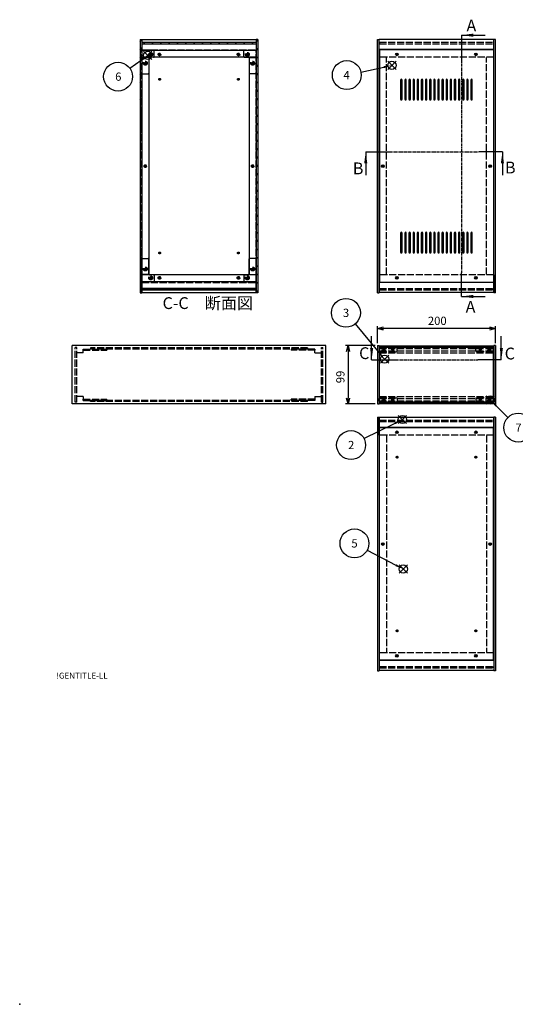
# Model space of a CAD drawing. Extents: x -62 to 1790, y -552 to 1130.
# Drawn here: x -62 to 778, y -552 to 1117 of the extents above; entities that cross this region are included whole.
import ezdxf
from ezdxf.enums import TextEntityAlignment as Align

# ---------------------------------------------------------------- set-up
doc = ezdxf.new("R2010")
doc.units = 0
doc.header["$LTSCALE"] = 4
doc.header["$MEASUREMENT"] = 0
for name, pattern in [('AM_ISO02W050X2', [3.75, 3, -0.75]), ('AM_ISO08W050', [18, 12, -1.5, 3, -1.5]), ('CENTER', [2, 1.25, -0.25, 0.25, -0.25])]:
    doc.linetypes.add(name, pattern=pattern)
doc.layers.get('0').update_dxf_attribs({"linetype": 'CONTINUOUS'})
doc.layers.get('DEFPOINTS').update_dxf_attribs({"linetype": 'CONTINUOUS'})
for name, color, linetype in [('AM_10', 7, 'AM_ISO08W050'), ('AM_12', 7, 'CONTINUOUS'), ('AM_5', 3, 'CONTINUOUS'), ('AM_8', 1, 'CONTINUOUS'), ('側板', 7, 'CONTINUOUS'), ('側板0', 7, 'AM_ISO02W050X2'), ('固定金具', 6, 'CONTINUOUS'), ('固定金具0', 6, 'AM_ISO02W050X2'), ('天板', 3, 'CONTINUOUS'), ('底板', 4, 'CONTINUOUS'), ('底板0', 4, 'AM_ISO02W050X2'), ('ﾊ_ﾈﾙ', 5, 'CONTINUOUS'), ('ﾊ_ﾈﾙ0', 5, 'AM_ISO02W050X2'), ('ﾊ_ﾈﾙ固定金具', 6, 'CONTINUOUS'), ('ﾊ_ﾈﾙ固定金具0', 6, 'AM_ISO02W050X2'), ('ﾌﾚ_ﾑ', 2, 'CONTINUOUS'), ('ﾌﾚ_ﾑ0', 2, 'AM_ISO02W050X2')]:
    doc.layers.add(name, color=color, linetype=linetype)
doc.styles.add('ACISOTS', font='isocp.shx', dxfattribs={"height": 1, "bigfont": 'extfont.shx'})
doc.styles.get("Standard").update_dxf_attribs({"font": 'ISOCP.SHX', "bigfont": 'EXTFONT.SHX'})
doc.styles.add('TAKACHI1', font='txt', dxfattribs={"height": 2.5})
doc.dimstyles.get("Standard").update_dxf_attribs({"dimtxt": 0.18, "dimasz": 0.18, "dimexe": 0.18, "dimexo": 0.0625, "dimgap": 0.09, "dimtad": 0, "dimtih": 1, "dimtoh": 1, "dimzin": 0, "dimdsep": 46, "dimtxsty": 'TAKACHI1', "dimcen": 0.09, "dimadec": 0, "dimazin": 0, "dimtfac": 1, "dimtofl": 0, "dimtmove": 2, "dimatfit": 3, "dimfxl": 1, "dimtolj": 1, "dimarcsym": 0})

# ---------------------------------------------------------------- blocks, each defined once
blk = doc.blocks.new('TK-A3')
blk.add_text('!GENTITLE-LL', height=2.5).set_placement((0, 0))
blk = doc.blocks.new('TK-TITLE')
blk.add_point((-418.54, -138.11))
for tag, p, height in [('GEN-TITLE-MAT1', (-148.96, 43.3), 3), ('GEN-TITLE-MAT2', (-148.96, 33.3), 3), ('GEN-TITLE-DES1', (-84.14, 12.83), 3.5), ('GEN-TITLE-DES2', (-84, 9.15), 2.5), ('GEN-TITLE-NR1', (-84, 2), 3), ('GEN-TITLE-NR2', (-8, 1.71), 2.5)]:
    blk.add_attdef(tag, p, '', height=height)
for tag, p in [('GEN-TITLE-SCA', (-177.82, 28.3)), ('GEN-TITLE-QTY', (-175.61, 15.8))]:
    blk.add_attdef(tag, text='', height=3).set_placement(p, align=Align.BOTTOM_RIGHT)
blk.add_attdef('GEN-TITLE-DAT', text='', height=3).set_placement((-180.22, 3.59), align=Align.BOTTOM_CENTER)
blk = doc.blocks.new('*U101')
at = {"layer": 'AM_12', "color": 4}
for p, q in [((580, 432.4), (594, 446.4)), ((580, 446.4), (594, 432.4))]:
    blk.add_line(p, q, dxfattribs=at)
blk.add_circle((587, 439.4), 7, dxfattribs=at)
blk = doc.blocks.new('*U103')
at = {"layer": 'AM_5', "color": 7, "style": 'ACISOTS'}
blk.add_text('2', height=14, dxfattribs=at).set_placement((494.7, 389.1))
blk = doc.blocks.new('*U102')
at = {"layer": 'AM_5'}
blk.add_line((521.8, 407), (574.5, 433.2), dxfattribs=at)
at = {"layer": 'AM_5', "color": 3}
blk.add_circle((499.8, 396.1), 24.5, dxfattribs=at)
at = {"layer": 'AM_5'}
blk.add_trace([(575.3, 431.5), (573.6, 434.8), (587, 439.4)], dxfattribs=at)
at = {"layer": '底板0'}
blk.add_blockref('*U103', (0, 0), dxfattribs=at)
blk = doc.blocks.new('*U104')
at = {"layer": 'AM_12', "color": 4}
for p, q in [((549.7, 534.7), (563.7, 548.7)), ((549.7, 548.7), (563.7, 534.7))]:
    blk.add_line(p, q, dxfattribs=at)
blk.add_circle((556.7, 541.7), 7, dxfattribs=at)
blk = doc.blocks.new('*U106')
at = {"layer": 'AM_5', "color": 7, "style": 'ACISOTS'}
blk.add_text('3', height=14, dxfattribs=at).set_placement((486.1, 613.3))
blk = doc.blocks.new('*U105')
at = {"layer": 'AM_5'}
blk.add_line((506.9, 601.5), (547.7, 552.4), dxfattribs=at)
at = {"layer": 'AM_5', "color": 3}
blk.add_circle((491.2, 620.3), 24.5, dxfattribs=at)
at = {"layer": 'AM_5'}
blk.add_trace([(546.3, 551.2), (549.2, 553.6), (556.7, 541.7)], dxfattribs=at)
at = {"layer": '底板0'}
blk.add_blockref('*U106', (0, 0), dxfattribs=at)
blk = doc.blocks.new('*U107')
at = {"layer": 'AM_12', "color": 4}
for p, q in [((562.1, 1033), (576.1, 1047)), ((562.1, 1047), (576.1, 1033))]:
    blk.add_line(p, q, dxfattribs=at)
blk.add_circle((569.1, 1040), 7, dxfattribs=at)
blk = doc.blocks.new('*U109')
at = {"layer": 'AM_5', "color": 7, "style": 'ACISOTS'}
blk.add_text('4', height=14, dxfattribs=at).set_placement((487, 1016.6))
blk = doc.blocks.new('*U108')
at = {"layer": 'AM_5'}
blk.add_line((516.6, 1028.7), (555.4, 1037.1), dxfattribs=at)
at = {"layer": 'AM_5', "color": 3}
blk.add_circle((492.6, 1023.6), 24.5, dxfattribs=at)
at = {"layer": 'AM_5'}
blk.add_trace([(555.8, 1035.3), (555, 1038.9), (569.1, 1040)], dxfattribs=at)
at = {"layer": '底板0'}
blk.add_blockref('*U109', (0, 0), dxfattribs=at)
blk = doc.blocks.new('*U110')
at = {"layer": 'AM_12', "color": 4}
for p, q in [((581.4, 178.8), (595.4, 192.8)), ((581.4, 192.8), (595.4, 178.8))]:
    blk.add_line(p, q, dxfattribs=at)
blk.add_circle((588.4, 185.8), 7, dxfattribs=at)
blk = doc.blocks.new('*U112')
at = {"layer": 'AM_5', "color": 7, "style": 'ACISOTS'}
blk.add_text('5', height=14, dxfattribs=at).set_placement((500.4, 222.3))
blk = doc.blocks.new('*U111')
at = {"layer": 'AM_5'}
blk.add_line((527.3, 217.9), (576, 192.3), dxfattribs=at)
at = {"layer": 'AM_5', "color": 3}
blk.add_circle((505.6, 229.3), 24.5, dxfattribs=at)
at = {"layer": 'AM_5'}
blk.add_trace([(575.2, 190.7), (576.9, 193.9), (588.4, 185.8)], dxfattribs=at)
at = {"layer": '底板0'}
blk.add_blockref('*U112', (0, 0), dxfattribs=at)
blk = doc.blocks.new('*U113')
at = {"layer": 'AM_12', "color": 4}
for p, q in [((148.1, 1050), (162.1, 1064)), ((148.1, 1064), (162.1, 1050))]:
    blk.add_line(p, q, dxfattribs=at)
blk.add_circle((155.1, 1057), 7, dxfattribs=at)
blk = doc.blocks.new('*U115')
at = {"layer": 'AM_5', "color": 7, "style": 'ACISOTS'}
blk.add_text('6', height=14, dxfattribs=at).set_placement((99.8, 1013.9))
blk = doc.blocks.new('*U114')
at = {"layer": 'AM_5'}
blk.add_line((124.6, 1035.1), (143.7, 1048.8), dxfattribs=at)
at = {"layer": 'AM_5', "color": 3}
blk.add_circle((104.7, 1020.9), 24.5, dxfattribs=at)
at = {"layer": 'AM_5'}
blk.add_trace([(144.7, 1047.4), (142.6, 1050.3), (155.1, 1057)], dxfattribs=at)
at = {"layer": '底板0'}
blk.add_blockref('*U115', (0, 0), dxfattribs=at)
blk = doc.blocks.new('_OPEN30')
at = {"color": 0, "linetype": 'ByBlock'}
for p, q in [((-1, 0.27), (0, 0)), ((0, 0), (-1, -0.27)), ((0, 0), (-1, 0))]:
    blk.add_line(p, q, dxfattribs=at)
blk = doc.blocks.new('*U88')
at = {"layer": 'AM_5', "color": 2}
blk.add_text('200', height=14, dxfattribs=at).set_placement((630.2, 599.8))
blk = doc.blocks.new('*D87')
at = {"layer": 'AM_5'}
for p, q in [((544.7, 568.8), (544.7, 597.8)), ((734.7, 593.8), (554.7, 593.8)), ((744.7, 568.8), (744.7, 597.8))]:
    blk.add_line(p, q, dxfattribs=at)
at = {"layer": 'DEFPOINTS', "color": 0}
for p in [(544.7, 593.8), (544.7, 564.8), (744.7, 564.8)]:
    blk.add_point(p, dxfattribs=at)
at = {"layer": 'AM_5', "xscale": 10, "yscale": 10, "zscale": 10, "rotation": 180}
blk.add_blockref('_OPEN30', (544.7, 593.8), dxfattribs=at)
at = {"layer": 'AM_5', "xscale": 10, "yscale": 10, "zscale": 10}
blk.add_blockref('_OPEN30', (744.7, 593.8), dxfattribs=at)
at = {"layer": '底板0'}
blk.add_blockref('*U88', (0, 0), dxfattribs=at)
blk = doc.blocks.new('*U90')
at = {"layer": 'AM_5', "color": 2}
blk.add_text('99', height=14, rotation=90, dxfattribs=at).set_placement((488.7, 501))
blk = doc.blocks.new('*D89')
at = {"layer": 'AM_5'}
for p, q in [((540.7, 564.8), (490.7, 564.8)), ((494.7, 554.8), (494.7, 475.8)), ((540.7, 465.8), (490.7, 465.8))]:
    blk.add_line(p, q, dxfattribs=at)
at = {"layer": 'DEFPOINTS', "color": 0}
for p in [(544.7, 564.8), (494.7, 465.8), (544.7, 465.8)]:
    blk.add_point(p, dxfattribs=at)
at = {"layer": 'AM_5', "xscale": 10, "yscale": 10, "zscale": 10}
for p, rotation in [((494.7, 564.8), 90), ((494.7, 465.8), 270)]:
    blk.add_blockref('_OPEN30', p, dxfattribs=dict(at, rotation=rotation))
at = {"layer": '底板0'}
blk.add_blockref('*U90', (0, 0), dxfattribs=at)
blk = doc.blocks.new('*U200')
at = {"layer": 'AM_12', "color": 4}
for p, q in [((729.1, 465.5), (743.1, 479.5)), ((729.1, 479.5), (743.1, 465.5))]:
    blk.add_line(p, q, dxfattribs=at)
blk.add_circle((736.1, 472.5), 7, dxfattribs=at)
blk = doc.blocks.new('*U202')
at = {"layer": 'AM_5', "color": 7, "style": 'ACISOTS'}
blk.add_text('7', height=14, dxfattribs=at).set_placement((778.5, 418.6))
blk = doc.blocks.new('*U201')
at = {"layer": 'AM_5'}
blk.add_line((766, 442.9), (746, 462.7), dxfattribs=at)
at = {"layer": 'AM_5', "color": 3}
blk.add_circle((783.4, 425.6), 24.5, dxfattribs=at)
at = {"layer": 'AM_5'}
blk.add_trace([(747.3, 464), (744.7, 461.4), (736.1, 472.5)], dxfattribs=at)
at = {"layer": '底板0'}
blk.add_blockref('*U202', (0, 0), dxfattribs=at)
blk = doc.blocks.new('*X237')
at = {"color": 0}
for p, q in [((150, 1076.7), (147.5, 1079.2)), ((164.2, 1076.7), (161.7, 1079.2)), ((178.3, 1076.7), (175.8, 1079.2)), ((192.5, 1076.7), (190, 1079.2)), ((206.6, 1076.7), (204.1, 1079.2)), ((220.8, 1076.7), (218.3, 1079.2)), ((234.9, 1076.7), (232.4, 1079.2)), ((249, 1076.7), (246.5, 1079.2)), ((263.2, 1076.7), (260.7, 1079.2)), ((277.3, 1076.7), (274.8, 1079.2)), ((291.5, 1076.7), (289, 1079.2)), ((305.6, 1076.7), (303.1, 1079.2)), ((319.8, 1076.7), (317.3, 1079.2)), ((333.9, 1076.7), (331.4, 1079.2))]:
    blk.add_line(p, q, dxfattribs=at)
blk = doc.blocks.new('*X238')
at = {"color": 0}
for p, q in [((157.4, 659.2), (154.9, 661.7)), ((171.6, 659.2), (169.1, 661.7)), ((185.7, 659.2), (183.2, 661.7)), ((199.8, 659.2), (197.3, 661.7)), ((214, 659.2), (211.5, 661.7)), ((228.1, 659.2), (225.6, 661.7)), ((242.3, 659.2), (239.8, 661.7)), ((256.4, 659.2), (253.9, 661.7)), ((270.6, 659.2), (268.1, 661.7)), ((284.7, 659.2), (282.2, 661.7)), ((298.8, 659.2), (296.3, 661.7)), ((313, 659.2), (310.5, 661.7)), ((327.1, 659.2), (324.6, 661.7)), ((338.8, 661.6), (338.8, 661.7))]:
    blk.add_line(p, q, dxfattribs=at)
blk = doc.blocks.new('*U210')
at = {"layer": 'AM_10', "color": 7, "style": 'ACISOTS'}
blk.add_text('A', height=20, dxfattribs=at).set_placement((695.6, 1097.5))
blk = doc.blocks.new('*U211')
at = {"layer": 'AM_10', "color": 7, "style": 'ACISOTS'}
blk.add_text('A', height=20, dxfattribs=at).set_placement((694.2, 620.5))
blk = doc.blocks.new('*U212')
at = {"layer": 'AM_10', "color": 7, "style": 'ACISOTS'}
blk.add_text('A-A 断面図', height=20, dxfattribs=at).set_placement((1006.6, 612))
blk = doc.blocks.new('*U209')
at = {"layer": 'AM_10', "color": 7}
for p, q in [((687.1, 1091.2), (727.1, 1091.2)), ((687.1, 1091.2), (687.1, 1051.2)), ((687.1, 648), (687.1, 688)), ((687.1, 648), (727.1, 648))]:
    blk.add_line(p, q, dxfattribs=at)
at = {"layer": 'AM_10', "color": 1, "linetype": 'CENTER'}
blk.add_line((687.1, 1051.2), (687.1, 688), dxfattribs=at)
at = {"layer": 'AM_10', "color": 7}
blk.add_trace([(707.1, 1093.9), (707.1, 1088.6), (687.1, 1091.2)], dxfattribs=at)
at = {"layer": 'AM_10', "color": 7, "extrusion": (0, 0, -1)}
blk.add_trace([(-707.1, 645.4), (-707.1, 650.7), (-687.1, 648)], dxfattribs=at)
at = {"layer": '底板0'}
for name in ['*U210', '*U211', '*U212']:
    blk.add_blockref(name, (0, 0), dxfattribs=at)
blk = doc.blocks.new('*U214')
at = {"layer": 'AM_10', "color": 7, "style": 'ACISOTS'}
blk.add_text('A', height=20, dxfattribs=at).set_placement((695.6, 1097.5))
blk = doc.blocks.new('*U215')
at = {"layer": 'AM_10', "color": 7, "style": 'ACISOTS'}
blk.add_text('A', height=20, dxfattribs=at).set_placement((694.2, 620.5))
blk = doc.blocks.new('*U216')
at = {"layer": 'AM_10', "color": 7, "style": 'ACISOTS'}
blk.add_text('A-A 断面図', height=20, dxfattribs=at).set_placement((1006.6, 612))
blk = doc.blocks.new('*U213')
at = {"layer": 'AM_10', "color": 7}
for p, q in [((687.1, 1091.2), (727.1, 1091.2)), ((687.1, 1091.2), (687.1, 1051.2)), ((687.1, 648), (687.1, 688)), ((687.1, 648), (727.1, 648))]:
    blk.add_line(p, q, dxfattribs=at)
at = {"layer": 'AM_10', "color": 1, "linetype": 'CENTER'}
blk.add_line((687.1, 1051.2), (687.1, 688), dxfattribs=at)
at = {"layer": 'AM_10', "color": 7}
blk.add_trace([(707.1, 1093.9), (707.1, 1088.6), (687.1, 1091.2)], dxfattribs=at)
at = {"layer": 'AM_10', "color": 7, "extrusion": (0, 0, -1)}
blk.add_trace([(-707.1, 645.4), (-707.1, 650.7), (-687.1, 648)], dxfattribs=at)
at = {"layer": '底板0'}
for name in ['*U214', '*U215', '*U216']:
    blk.add_blockref(name, (0, 0), dxfattribs=at)
blk = doc.blocks.new('*U218')
at = {"layer": 'AM_10', "color": 7, "style": 'ACISOTS'}
blk.add_text('B', height=20, dxfattribs=at).set_placement((502.9, 855.3))
blk = doc.blocks.new('*U219')
at = {"layer": 'AM_10', "color": 7, "style": 'ACISOTS'}
blk.add_text('B', height=20, dxfattribs=at).set_placement((760.9, 856.7))
blk = doc.blocks.new('*U217')
at = {"layer": 'AM_10', "color": 7}
for p, q in [((524.7, 893.6), (524.7, 853.6)), ((524.7, 893.6), (564.7, 893.6)), ((756.6, 893.6), (716.6, 893.6)), ((756.6, 893.6), (756.6, 853.6))]:
    blk.add_line(p, q, dxfattribs=at)
at = {"layer": 'AM_10', "color": 1, "linetype": 'CENTER'}
blk.add_line((564.7, 893.6), (716.6, 893.6), dxfattribs=at)
at = {"layer": 'AM_10', "color": 7, "extrusion": (0, 0, -1)}
blk.add_trace([(-522.1, 873.6), (-527.4, 873.6), (-524.7, 893.6)], dxfattribs=at)
at = {"layer": 'AM_10', "color": 7}
blk.add_trace([(759.2, 873.6), (753.9, 873.6), (756.6, 893.6)], dxfattribs=at)
at = {"layer": '底板0'}
for name in ['*U218', '*U219']:
    blk.add_blockref(name, (0, 0), dxfattribs=at)
blk = doc.blocks.new('*U222')
at = {"layer": 'AM_10', "color": 7, "style": 'ACISOTS'}
blk.add_text('B', height=20, dxfattribs=at).set_placement((502.9, 855.3))
blk = doc.blocks.new('*U223')
at = {"layer": 'AM_10', "color": 7, "style": 'ACISOTS'}
blk.add_text('B', height=20, dxfattribs=at).set_placement((760.9, 856.7))
blk = doc.blocks.new('*U221')
at = {"layer": 'AM_10', "color": 7}
for p, q in [((524.7, 893.6), (524.7, 853.6)), ((524.7, 893.6), (564.7, 893.6)), ((756.6, 893.6), (716.6, 893.6)), ((756.6, 893.6), (756.6, 853.6))]:
    blk.add_line(p, q, dxfattribs=at)
at = {"layer": 'AM_10', "color": 1, "linetype": 'CENTER'}
blk.add_line((564.7, 893.6), (716.6, 893.6), dxfattribs=at)
at = {"layer": 'AM_10', "color": 7, "extrusion": (0, 0, -1)}
blk.add_trace([(-522.1, 873.6), (-527.4, 873.6), (-524.7, 893.6)], dxfattribs=at)
at = {"layer": 'AM_10', "color": 7}
blk.add_trace([(759.2, 873.6), (753.9, 873.6), (756.6, 893.6)], dxfattribs=at)
at = {"layer": '底板0'}
for name in ['*U222', '*U223']:
    blk.add_blockref(name, (0, 0), dxfattribs=at)
blk = doc.blocks.new('*U226')
at = {"layer": 'AM_10', "color": 7, "style": 'ACISOTS'}
blk.add_text('C', height=20, dxfattribs=at).set_placement((513.5, 541.9))
blk = doc.blocks.new('*U227')
at = {"layer": 'AM_10', "color": 7, "style": 'ACISOTS'}
blk.add_text('C', height=20, dxfattribs=at).set_placement((760.4, 541.3))
blk = doc.blocks.new('*U228')
at = {"layer": 'AM_10', "color": 7, "style": 'ACISOTS'}
blk.add_text('C-C\u3000断面図', height=20, dxfattribs=at).set_placement((180.2, 626.8))
blk = doc.blocks.new('*U225')
at = {"layer": 'AM_10', "color": 7}
for p, q in [((534.7, 540.6), (534.7, 580.6)), ((754.7, 540.6), (754.7, 580.6)), ((534.7, 540.6), (574.7, 540.6)), ((754.7, 540.6), (714.7, 540.6))]:
    blk.add_line(p, q, dxfattribs=at)
at = {"layer": 'AM_10', "color": 1, "linetype": 'CENTER'}
blk.add_line((574.7, 540.6), (714.7, 540.6), dxfattribs=at)
at = {"layer": 'AM_10', "color": 7}
blk.add_trace([(532.1, 560.6), (537.4, 560.6), (534.7, 540.6)], dxfattribs=at)
at = {"layer": 'AM_10', "color": 7, "extrusion": (0, 0, -1)}
blk.add_trace([(-757.4, 560.6), (-752.1, 560.6), (-754.7, 540.6)], dxfattribs=at)
at = {"layer": '底板0'}
for name in ['*U228', '*U226', '*U227']:
    blk.add_blockref(name, (0, 0), dxfattribs=at)
blk = doc.blocks.new('*U230')
at = {"layer": 'AM_10', "color": 7, "style": 'ACISOTS'}
blk.add_text('C', height=20, dxfattribs=at).set_placement((513.5, 541.9))
blk = doc.blocks.new('*U231')
at = {"layer": 'AM_10', "color": 7, "style": 'ACISOTS'}
blk.add_text('C', height=20, dxfattribs=at).set_placement((760.4, 541.3))
blk = doc.blocks.new('*U232')
at = {"layer": 'AM_10', "color": 7, "style": 'ACISOTS'}
blk.add_text('C-C\u3000断面図', height=20, dxfattribs=at).set_placement((180.2, 626.8))
blk = doc.blocks.new('*U229')
at = {"layer": 'AM_10', "color": 7}
for p, q in [((534.7, 540.6), (534.7, 580.6)), ((754.7, 540.6), (754.7, 580.6)), ((534.7, 540.6), (574.7, 540.6)), ((754.7, 540.6), (714.7, 540.6))]:
    blk.add_line(p, q, dxfattribs=at)
at = {"layer": 'AM_10', "color": 1, "linetype": 'CENTER'}
blk.add_line((574.7, 540.6), (714.7, 540.6), dxfattribs=at)
at = {"layer": 'AM_10', "color": 7}
blk.add_trace([(532.1, 560.6), (537.4, 560.6), (534.7, 540.6)], dxfattribs=at)
at = {"layer": 'AM_10', "color": 7, "extrusion": (0, 0, -1)}
blk.add_trace([(-757.4, 560.6), (-752.1, 560.6), (-754.7, 540.6)], dxfattribs=at)
at = {"layer": '底板0'}
for name in ['*U232', '*U230', '*U231']:
    blk.add_blockref(name, (0, 0), dxfattribs=at)
blk = doc.blocks.new('*X243')
at = {"color": 0}
for p, q in [((339, 1079.7), (342, 1082.7)), ((339, 1065.5), (342, 1068.5)), ((339, 1051.4), (342, 1054.4)), ((339, 1037.2), (342, 1040.2)), ((339, 1023.1), (342, 1026.1)), ((339, 1009), (342, 1012)), ((339, 994.8), (342, 997.8)), ((339, 980.7), (342, 983.7)), ((339, 966.5), (342, 969.5)), ((339, 952.4), (342, 955.4)), ((339, 938.3), (342, 941.3)), ((339, 924.1), (342, 927.1)), ((339, 910), (342, 913)), ((339, 895.8), (342, 898.8)), ((339, 881.7), (342, 884.7)), ((339, 867.5), (342, 870.5)), ((339, 853.4), (342, 856.4)), ((339, 839.3), (342, 842.3)), ((339, 825.1), (342, 828.1)), ((339, 811), (342, 814)), ((339, 796.8), (342, 799.8)), ((339, 782.7), (342, 785.7)), ((339, 768.5), (342, 771.5)), ((339, 754.4), (342, 757.4)), ((339, 740.3), (342, 743.3)), ((339, 726.1), (342, 729.1)), ((339, 712), (342, 715)), ((339, 697.8), (342, 700.8)), ((339, 683.7), (342, 686.7)), ((339, 669.6), (342, 672.6)), ((339, 655.4), (342, 658.4))]:
    blk.add_line(p, q, dxfattribs=at)
blk = doc.blocks.new('*X244')
at = {"color": 0}
for p, q in [((142, 1080.7), (145, 1083.7)), ((142, 1066.5), (145, 1069.5)), ((142, 1052.4), (145, 1055.4)), ((142, 1038.2), (145, 1041.2)), ((142, 1024.1), (145, 1027.1)), ((142, 1010), (145, 1013)), ((142, 995.8), (145, 998.8)), ((142, 981.7), (145, 984.7)), ((142, 967.5), (145, 970.5)), ((142, 953.4), (145, 956.4)), ((142, 939.2), (145, 942.2)), ((142, 925.1), (145, 928.1)), ((142, 911), (145, 914)), ((142, 896.8), (145, 899.8)), ((142, 882.7), (145, 885.7)), ((142, 868.5), (145, 871.5)), ((142, 854.4), (145, 857.4)), ((142, 840.2), (145, 843.2)), ((142, 826.1), (145, 829.1)), ((142, 812), (145, 815)), ((142, 797.8), (145, 800.8)), ((142, 783.7), (145, 786.7)), ((142, 769.5), (145, 772.5)), ((142, 755.4), (145, 758.4)), ((142, 741.3), (145, 744.3)), ((142, 727.1), (145, 730.1)), ((142, 713), (145, 716)), ((142, 698.8), (145, 701.8)), ((142, 684.7), (145, 687.7)), ((142, 670.5), (145, 673.5)), ((142, 656.4), (145, 659.4))]:
    blk.add_line(p, q, dxfattribs=at)

msp = doc.modelspace()

# ---------------------------------------------------------------- linework, layer by layer
at = {"layer": '側板'}
for p, q in [((141.999, 1084.167), (144.999, 1084.167)), ((141.999, 1084.167), (141.999, 654.167)), ((144.999, 1084.167), (144.999, 654.167)), ((341.999, 1084.167), (338.999, 1084.167)), ((338.999, 1084.167), (338.999, 654.167)), ((341.999, 1084.167), (341.999, 654.167)), ((544.724, 654.167), (544.724, 1084.167)), ((544.724, 1084.167), (547.724, 1084.167)), ((547.724, 654.167), (547.724, 1084.167)), ((741.724, 654.167), (741.724, 1084.167)), ((744.724, 1084.167), (741.724, 1084.167)), ((744.724, 654.167), (744.724, 1084.167)), ((156.999, 1053.167), (144.999, 1053.167)), ((156.999, 1053.167), (156.999, 685.167)), ((326.999, 1053.167), (338.999, 1053.167)), ((326.999, 1053.167), (326.999, 685.167)), ((156.999, 685.167), (144.999, 685.167)), ((326.999, 685.167), (338.999, 685.167)), ((141.999, 654.167), (144.999, 654.167)), ((341.999, 654.167), (338.999, 654.167)), ((544.724, 654.167), (547.724, 654.167)), ((544.724, 654.167), (547.724, 654.167)), ((744.724, 654.167), (741.724, 654.167)), ((456.999, 564.812), (26.999, 564.812)), ((26.999, 465.812), (26.999, 564.812)), ((456.999, 465.812), (456.999, 564.812)), ((544.724, 564.812), (547.724, 564.812)), ((544.724, 564.812), (544.724, 465.812)), ((547.724, 564.812), (547.724, 465.812)), ((744.724, 564.812), (741.724, 564.812)), ((741.724, 564.812), (741.724, 465.812)), ((744.724, 564.812), (744.724, 465.812)), ((456.999, 465.812), (26.999, 465.812)), ((544.724, 465.812), (547.724, 465.812)), ((744.724, 465.812), (741.724, 465.812)), ((544.724, 443.236), (544.724, 13.236)), ((544.724, 443.236), (547.724, 443.236)), ((547.724, 443.236), (547.724, 13.236)), ((741.724, 443.236), (741.724, 13.236)), ((744.724, 443.236), (741.724, 443.236)), ((744.724, 443.236), (744.724, 13.236)), ((544.724, 13.236), (547.724, 13.236)), ((744.724, 13.236), (741.724, 13.236))]:
    msp.add_line(p, q, dxfattribs=at)
for centre, radius in [((150.999, 1043.667), 1.6), ((332.999, 1043.667), 1.6), ((150.999, 869.167), 1.3), ((332.999, 869.167), 1.3), ((553.724, 869.167), 1.3), ((735.724, 869.167), 1.3), ((150.999, 694.667), 1.6), ((332.999, 694.667), 1.6), ((553.724, 228.236), 1.3), ((735.724, 228.236), 1.3)]:
    msp.add_circle(centre, radius, dxfattribs=at)
at = {"layer": '側板0'}
for p, q in [((559.724, 685.167), (559.724, 1053.167)), ((729.724, 685.167), (729.724, 1053.167)), ((425.999, 560.812), (57.999, 560.812)), ((57.999, 560.812), (57.999, 558.812)), ((425.999, 558.812), (57.999, 558.812)), ((425.999, 560.812), (425.999, 558.812)), ((425.999, 471.812), (57.999, 471.812)), ((57.999, 469.812), (57.999, 471.812)), ((425.999, 469.812), (57.999, 469.812)), ((425.999, 469.812), (425.999, 471.812)), ((559.724, 412.236), (559.724, 44.236)), ((729.724, 412.236), (729.724, 44.236))]:
    msp.add_line(p, q, dxfattribs=at)
for centre, radius in [((150.999, 1043.667), 3.3), ((332.999, 1043.667), 3.3), ((150.999, 869.167), 1.5), ((332.999, 869.167), 1.5), ((553.724, 869.167), 1.5), ((735.724, 869.167), 1.5), ((150.999, 694.667), 3.3), ((332.999, 694.667), 3.3), ((553.724, 228.236), 1.5), ((735.724, 228.236), 1.5)]:
    msp.add_circle(centre, radius, dxfattribs=at)
at = {"layer": '固定金具'}
for p, q in [((164.999, 1065.667), (144.999, 1065.667)), ((144.999, 1065.667), (144.999, 1026.667)), ((156.999, 1052.667), (156.999, 1026.667)), ((164.999, 1053.667), (157.999, 1053.667)), ((165.999, 1054.667), (165.999, 1064.667)), ((317.999, 1054.667), (317.999, 1064.667)), ((318.999, 1065.667), (338.999, 1065.667)), ((318.999, 1053.667), (325.999, 1053.667)), ((326.999, 1052.667), (326.999, 1026.667)), ((338.999, 1065.667), (338.999, 1026.667)), ((145.999, 1025.667), (155.999, 1025.667)), ((337.999, 1025.667), (327.999, 1025.667)), ((144.999, 672.667), (144.999, 711.667)), ((145.999, 712.667), (155.999, 712.667)), ((156.999, 685.667), (156.999, 711.667)), ((326.999, 685.667), (326.999, 711.667)), ((337.999, 712.667), (327.999, 712.667)), ((338.999, 672.667), (338.999, 711.667)), ((164.999, 672.667), (144.999, 672.667)), ((164.999, 684.667), (157.999, 684.667)), ((165.999, 683.667), (165.999, 673.667)), ((317.999, 683.667), (317.999, 673.667)), ((318.999, 684.667), (325.999, 684.667)), ((318.999, 672.667), (338.999, 672.667))]:
    msp.add_line(p, q, dxfattribs=at)
for centre in [(159.999, 1058.667), (323.999, 1058.667), (150.999, 1043.667), (332.999, 1043.667), (150.999, 694.667), (332.999, 694.667), (159.999, 679.667), (323.999, 679.667)]:
    msp.add_circle(centre, 1.3, dxfattribs=at)
for centre, start, end in [((157.999, 1052.667), 90, 180), ((164.999, 1064.667), 0, 90), ((164.999, 1054.667), 270, 0), ((318.999, 1064.667), 90, 180), ((318.999, 1054.667), 180, 270), ((325.999, 1052.667), 0, 90), ((145.999, 1026.667), 180, 270), ((155.999, 1026.667), 270, 0), ((327.999, 1026.667), 180, 270), ((337.999, 1026.667), 270, 0), ((145.999, 711.667), 90, 180), ((155.999, 711.667), 0, 90), ((327.999, 711.667), 90, 180), ((337.999, 711.667), 0, 90), ((157.999, 685.667), 180, 270), ((325.999, 685.667), 270, 0), ((164.999, 683.667), 0, 90), ((164.999, 673.667), 270, 0), ((318.999, 683.667), 90, 180), ((318.999, 673.667), 180, 270)]:
    msp.add_arc(centre, 1, start, end, dxfattribs=at)
at = {"layer": '固定金具0'}
for p, q in [((45.499, 558.812), (45.499, 556.812)), ((45.499, 558.812), (85.499, 558.812)), ((45.499, 556.812), (85.499, 556.812)), ((85.499, 558.812), (85.499, 556.812)), ((398.499, 558.812), (398.499, 556.812)), ((438.499, 558.812), (398.499, 558.812)), ((438.499, 556.812), (398.499, 556.812)), ((438.499, 558.812), (438.499, 556.812)), ((45.499, 471.812), (45.499, 473.812)), ((45.499, 473.812), (85.499, 473.812)), ((45.499, 471.812), (85.499, 471.812)), ((85.499, 471.812), (85.499, 473.812)), ((398.499, 471.812), (398.499, 473.812)), ((438.499, 473.812), (398.499, 473.812)), ((438.499, 471.812), (398.499, 471.812)), ((438.499, 471.812), (438.499, 473.812))]:
    msp.add_line(p, q, dxfattribs=at)
for centre in [(159.999, 1058.667), (323.999, 1058.667), (150.999, 1043.667), (332.999, 1043.667), (150.999, 694.667), (332.999, 694.667), (159.999, 679.667), (323.999, 679.667)]:
    msp.add_circle(centre, 1.5, dxfattribs=at)
at = {"layer": '天板'}
for p, q in [((547.974, 1066.417), (547.974, 671.917)), ((741.474, 1066.417), (547.974, 1066.417)), ((741.474, 1066.417), (741.474, 671.917)), ((741.474, 671.917), (547.974, 671.917))]:
    msp.add_line(p, q, dxfattribs=at)
for points in [[(585.224, 1016.417), (585.224, 1016.417, 0.41421356), (583.974, 1015.167), (583.974, 982.667, 0.41421356), (585.224, 981.417), (585.224, 981.417, 0.41421356), (586.474, 982.667), (586.474, 1015.167, 0.41421356)], [(592.224, 1016.417), (592.224, 1016.417, 0.41421356), (590.974, 1015.167), (590.974, 982.667, 0.41421356), (592.224, 981.417), (592.224, 981.417, 0.41421356), (593.474, 982.667), (593.474, 1015.167, 0.41421356)], [(599.224, 1016.417), (599.224, 1016.417, 0.41421356), (597.974, 1015.167), (597.974, 982.667, 0.41421356), (599.224, 981.417), (599.224, 981.417, 0.41421356), (600.474, 982.667), (600.474, 1015.167, 0.41421356)], [(606.224, 1016.417), (606.224, 1016.417, 0.41421356), (604.974, 1015.167), (604.974, 982.667, 0.41421356), (606.224, 981.417), (606.224, 981.417, 0.41421356), (607.474, 982.667), (607.474, 1015.167, 0.41421356)], [(613.224, 1016.417), (613.224, 1016.417, 0.41421356), (611.974, 1015.167), (611.974, 982.667, 0.41421356), (613.224, 981.417), (613.224, 981.417, 0.41421356), (614.474, 982.667), (614.474, 1015.167, 0.41421356)], [(620.224, 1016.417), (620.224, 1016.417, 0.41421356), (618.974, 1015.167), (618.974, 982.667, 0.41421356), (620.224, 981.417), (620.224, 981.417, 0.41421356), (621.474, 982.667), (621.474, 1015.167, 0.41421356)], [(627.224, 1016.417), (627.224, 1016.417, 0.41421356), (625.974, 1015.167), (625.974, 982.667, 0.41421356), (627.224, 981.417), (627.224, 981.417, 0.41421356), (628.474, 982.667), (628.474, 1015.167, 0.41421356)], [(634.224, 1016.417), (634.224, 1016.417, 0.41421356), (632.974, 1015.167), (632.974, 982.667, 0.41421356), (634.224, 981.417), (634.224, 981.417, 0.41421356), (635.474, 982.667), (635.474, 1015.167, 0.41421356)], [(641.224, 1016.417), (641.224, 1016.417, 0.41421356), (639.974, 1015.167), (639.974, 982.667, 0.41421356), (641.224, 981.417), (641.224, 981.417, 0.41421356), (642.474, 982.667), (642.474, 1015.167, 0.41421356)], [(648.224, 1016.417), (648.224, 1016.417, 0.41421356), (646.974, 1015.167), (646.974, 982.667, 0.41421356), (648.224, 981.417), (648.224, 981.417, 0.41421356), (649.474, 982.667), (649.474, 1015.167, 0.41421356)], [(655.224, 1016.417), (655.224, 1016.417, 0.41421356), (653.974, 1015.167), (653.974, 982.667, 0.41421356), (655.224, 981.417), (655.224, 981.417, 0.41421356), (656.474, 982.667), (656.474, 1015.167, 0.41421356)], [(662.224, 1016.417), (662.224, 1016.417, 0.41421356), (660.974, 1015.167), (660.974, 982.667, 0.41421356), (662.224, 981.417), (662.224, 981.417, 0.41421356), (663.474, 982.667), (663.474, 1015.167, 0.41421356)], [(669.224, 1016.417), (669.224, 1016.417, 0.41421356), (667.974, 1015.167), (667.974, 982.667, 0.41421356), (669.224, 981.417), (669.224, 981.417, 0.41421356), (670.474, 982.667), (670.474, 1015.167, 0.41421356)], [(676.224, 1016.417), (676.224, 1016.417, 0.41421356), (674.974, 1015.167), (674.974, 982.667, 0.41421356), (676.224, 981.417), (676.224, 981.417, 0.41421356), (677.474, 982.667), (677.474, 1015.167, 0.41421356)], [(683.224, 1016.417), (683.224, 1016.417, 0.41421356), (681.974, 1015.167), (681.974, 982.667, 0.41421356), (683.224, 981.417), (683.224, 981.417, 0.41421356), (684.474, 982.667), (684.474, 1015.167, 0.41421356)], [(690.224, 1016.417), (690.224, 1016.417, 0.41421356), (688.974, 1015.167), (688.974, 982.667, 0.41421356), (690.224, 981.417), (690.224, 981.417, 0.41421356), (691.474, 982.667), (691.474, 1015.167, 0.41421356)], [(697.224, 1016.417), (697.224, 1016.417, 0.41421356), (695.974, 1015.167), (695.974, 982.667, 0.41421356), (697.224, 981.417), (697.224, 981.417, 0.41421356), (698.474, 982.667), (698.474, 1015.167, 0.41421356)], [(704.224, 1016.417), (704.224, 1016.417, 0.41421356), (702.974, 1015.167), (702.974, 982.667, 0.41421356), (704.224, 981.417), (704.224, 981.417, 0.41421356), (705.474, 982.667), (705.474, 1015.167, 0.41421356)], [(585.224, 756.917), (585.224, 756.917, 0.41421356), (583.974, 755.667), (583.974, 723.167, 0.41421356), (585.224, 721.917), (585.224, 721.917, 0.41421356), (586.474, 723.167), (586.474, 755.667, 0.41421356)], [(592.224, 756.917), (592.224, 756.917, 0.41421356), (590.974, 755.667), (590.974, 723.167, 0.41421356), (592.224, 721.917), (592.224, 721.917, 0.41421356), (593.474, 723.167), (593.474, 755.667, 0.41421356)], [(599.224, 756.917), (599.224, 756.917, 0.41421356), (597.974, 755.667), (597.974, 723.167, 0.41421356), (599.224, 721.917), (599.224, 721.917, 0.41421356), (600.474, 723.167), (600.474, 755.667, 0.41421356)], [(606.224, 756.917), (606.224, 756.917, 0.41421356), (604.974, 755.667), (604.974, 723.167, 0.41421356), (606.224, 721.917), (606.224, 721.917, 0.41421356), (607.474, 723.167), (607.474, 755.667, 0.41421356)], [(613.224, 756.917), (613.224, 756.917, 0.41421356), (611.974, 755.667), (611.974, 723.167, 0.41421356), (613.224, 721.917), (613.224, 721.917, 0.41421356), (614.474, 723.167), (614.474, 755.667, 0.41421356)], [(620.224, 756.917), (620.224, 756.917, 0.41421356), (618.974, 755.667), (618.974, 723.167, 0.41421356), (620.224, 721.917), (620.224, 721.917, 0.41421356), (621.474, 723.167), (621.474, 755.667, 0.41421356)], [(627.224, 756.917), (627.224, 756.917, 0.41421356), (625.974, 755.667), (625.974, 723.167, 0.41421356), (627.224, 721.917), (627.224, 721.917, 0.41421356), (628.474, 723.167), (628.474, 755.667, 0.41421356)], [(634.224, 756.917), (634.224, 756.917, 0.41421356), (632.974, 755.667), (632.974, 723.167, 0.41421356), (634.224, 721.917), (634.224, 721.917, 0.41421356), (635.474, 723.167), (635.474, 755.667, 0.41421356)], [(641.224, 756.917), (641.224, 756.917, 0.41421356), (639.974, 755.667), (639.974, 723.167, 0.41421356), (641.224, 721.917), (641.224, 721.917, 0.41421356), (642.474, 723.167), (642.474, 755.667, 0.41421356)], [(648.224, 756.917), (648.224, 756.917, 0.41421356), (646.974, 755.667), (646.974, 723.167, 0.41421356), (648.224, 721.917), (648.224, 721.917, 0.41421356), (649.474, 723.167), (649.474, 755.667, 0.41421356)], [(655.224, 756.917), (655.224, 756.917, 0.41421356), (653.974, 755.667), (653.974, 723.167, 0.41421356), (655.224, 721.917), (655.224, 721.917, 0.41421356), (656.474, 723.167), (656.474, 755.667, 0.41421356)], [(662.224, 756.917), (662.224, 756.917, 0.41421356), (660.974, 755.667), (660.974, 723.167, 0.41421356), (662.224, 721.917), (662.224, 721.917, 0.41421356), (663.474, 723.167), (663.474, 755.667, 0.41421356)], [(669.224, 756.917), (669.224, 756.917, 0.41421356), (667.974, 755.667), (667.974, 723.167, 0.41421356), (669.224, 721.917), (669.224, 721.917, 0.41421356), (670.474, 723.167), (670.474, 755.667, 0.41421356)], [(676.224, 756.917), (676.224, 756.917, 0.41421356), (674.974, 755.667), (674.974, 723.167, 0.41421356), (676.224, 721.917), (676.224, 721.917, 0.41421356), (677.474, 723.167), (677.474, 755.667, 0.41421356)], [(683.224, 756.917), (683.224, 756.917, 0.41421356), (681.974, 755.667), (681.974, 723.167, 0.41421356), (683.224, 721.917), (683.224, 721.917, 0.41421356), (684.474, 723.167), (684.474, 755.667, 0.41421356)], [(690.224, 756.917), (690.224, 756.917, 0.41421356), (688.974, 755.667), (688.974, 723.167, 0.41421356), (690.224, 721.917), (690.224, 721.917, 0.41421356), (691.474, 723.167), (691.474, 755.667, 0.41421356)], [(697.224, 756.917), (697.224, 756.917, 0.41421356), (695.974, 755.667), (695.974, 723.167, 0.41421356), (697.224, 721.917), (697.224, 721.917, 0.41421356), (698.474, 723.167), (698.474, 755.667, 0.41421356)], [(704.224, 756.917), (704.224, 756.917, 0.41421356), (702.974, 755.667), (702.974, 723.167, 0.41421356), (704.224, 721.917), (704.224, 721.917, 0.41421356), (705.474, 723.167), (705.474, 755.667, 0.41421356)]]:
    msp.add_lwpolyline(points, format="xyb", close=True, dxfattribs=at)
for centre in [(577.724, 1058.667), (711.724, 1058.667), (553.724, 869.167), (735.724, 869.167), (577.724, 679.667), (711.724, 679.667)]:
    msp.add_circle(centre, 2.25, dxfattribs=at)
at = {"layer": '底板'}
for p, q in [((741.474, 425.486), (547.974, 425.486)), ((547.974, 30.986), (547.974, 425.486)), ((741.474, 30.986), (741.474, 425.486)), ((741.474, 30.986), (547.974, 30.986))]:
    msp.add_line(p, q, dxfattribs=at)
for centre, radius in [((175.249, 1016.417), 1.3), ((308.749, 1016.417), 1.3), ((175.249, 721.917), 1.3), ((308.749, 721.917), 1.3), ((577.724, 417.736), 2.25), ((711.724, 417.736), 2.25), ((577.974, 375.486), 1.3), ((711.474, 375.486), 1.3), ((553.724, 228.236), 2.25), ((735.724, 228.236), 2.25), ((577.974, 80.986), 1.3), ((711.474, 80.986), 1.3), ((577.724, 38.736), 2.25), ((711.724, 38.736), 2.25)]:
    msp.add_circle(centre, radius, dxfattribs=at)
at = {"layer": '底板0'}
for p, q in [((145.249, 1066.417), (338.749, 1066.417)), ((145.249, 671.917), (145.249, 1066.417)), ((338.749, 671.917), (338.749, 1066.417)), ((145.249, 671.917), (338.749, 671.917))]:
    msp.add_line(p, q, dxfattribs=at)
for centre, radius in [((174.999, 1058.667), 2.25), ((308.999, 1058.667), 2.25), ((175.249, 1016.417), 1.5), ((308.749, 1016.417), 1.5), ((150.999, 869.167), 2.25), ((332.999, 869.167), 2.25), ((175.249, 721.917), 1.5), ((308.749, 721.917), 1.5), ((174.999, 679.667), 2.25), ((308.999, 679.667), 2.25), ((577.974, 375.486), 1.5), ((711.474, 375.486), 1.5), ((577.974, 80.986), 1.5), ((711.474, 80.986), 1.5)]:
    msp.add_circle(centre, radius, dxfattribs=at)
at = {"layer": 'ﾊ_ﾈﾙ'}
for p, q in [((145.149, 1079.167), (338.849, 1079.167)), ((145.149, 1079.167), (145.149, 1076.667)), ((145.149, 1076.667), (338.849, 1076.667)), ((338.849, 1079.167), (338.849, 1076.667)), ((145.149, 661.667), (338.849, 661.667)), ((145.149, 659.167), (145.149, 661.667)), ((145.149, 659.167), (338.849, 659.167)), ((338.849, 659.167), (338.849, 661.667)), ((547.874, 468.962), (547.874, 561.662)), ((741.574, 561.662), (547.874, 561.662)), ((741.574, 468.962), (741.574, 561.662)), ((741.574, 468.962), (547.874, 468.962))]:
    msp.add_line(p, q, dxfattribs=at)
for points in [[(556.574, 556.062, 1), (556.574, 559.462), (553.974, 559.462, 1), (553.974, 556.062)], [(735.474, 556.062, 1), (735.474, 559.462), (732.874, 559.462, 1), (732.874, 556.062)], [(556.574, 471.162, 1), (556.574, 474.562), (553.974, 474.562, 1), (553.974, 471.162)], [(735.474, 471.162, 1), (735.474, 474.562), (732.874, 474.562, 1), (732.874, 471.162)]]:
    msp.add_lwpolyline(points, format="xyb", close=True, dxfattribs=at)
at = {"layer": 'ﾊ_ﾈﾙ0'}
for p, q in [((547.874, 1079.167), (741.574, 1079.167)), ((547.874, 1079.167), (547.874, 1076.667)), ((547.874, 1076.667), (741.574, 1076.667)), ((741.574, 1079.167), (741.574, 1076.667)), ((547.874, 661.667), (741.574, 661.667)), ((547.874, 659.167), (547.874, 661.667)), ((547.874, 659.167), (741.574, 659.167)), ((741.574, 659.167), (741.574, 661.667)), ((34.499, 561.662), (31.999, 561.662)), ((31.999, 468.962), (31.999, 561.662)), ((34.499, 468.962), (34.499, 561.662)), ((449.499, 561.662), (451.999, 561.662)), ((449.499, 468.962), (449.499, 561.662)), ((451.999, 468.962), (451.999, 561.662)), ((34.499, 468.962), (31.999, 468.962)), ((449.499, 468.962), (451.999, 468.962)), ((547.874, 438.236), (741.574, 438.236)), ((547.874, 438.236), (547.874, 435.736)), ((547.874, 435.736), (741.574, 435.736)), ((741.574, 438.236), (741.574, 435.736)), ((547.874, 20.736), (741.574, 20.736)), ((547.874, 18.236), (547.874, 20.736)), ((547.874, 18.236), (741.574, 18.236)), ((741.574, 18.236), (741.574, 20.736))]:
    msp.add_line(p, q, dxfattribs=at)
at = {"layer": 'ﾊ_ﾈﾙ固定金具'}
for centre in [(555.274, 557.812), (734.174, 557.812), (555.274, 472.812), (734.174, 472.812)]:
    msp.add_circle(centre, 1.05, dxfattribs=at)
at = {"layer": 'ﾊ_ﾈﾙ固定金具0'}
for p, q in [((547.774, 560.262), (547.774, 555.362)), ((548.774, 561.262), (576.914, 561.262)), ((548.774, 554.362), (576.914, 554.362)), ((577.914, 555.362), (577.914, 560.262)), ((711.534, 555.362), (711.534, 560.262)), ((740.674, 561.262), (712.534, 561.262)), ((740.674, 554.362), (712.534, 554.362)), ((741.674, 560.262), (741.674, 555.362)), ((547.774, 470.362), (547.774, 475.262)), ((548.774, 476.262), (576.914, 476.262)), ((548.774, 469.362), (576.914, 469.362)), ((577.914, 475.262), (577.914, 470.362)), ((711.534, 475.262), (711.534, 470.362)), ((740.674, 476.262), (712.534, 476.262)), ((740.674, 469.362), (712.534, 469.362)), ((741.674, 470.362), (741.674, 475.262))]:
    msp.add_line(p, q, dxfattribs=at)
for centre, radius in [((555.274, 557.812), 1.25), ((570.414, 557.812), 1.25), ((570.414, 557.812), 1.05), ((719.034, 557.812), 1.25), ((719.034, 557.812), 1.05), ((734.174, 557.812), 1.25), ((555.274, 472.812), 1.25), ((570.414, 472.812), 1.25), ((570.414, 472.812), 1.05), ((719.034, 472.812), 1.25), ((719.034, 472.812), 1.05), ((734.174, 472.812), 1.25)]:
    msp.add_circle(centre, radius, dxfattribs=at)
for centre, start, end in [((548.774, 560.262), 90, 180), ((548.774, 555.362), 180, 270), ((576.914, 560.262), 0, 90), ((576.914, 555.362), 270, 0), ((712.534, 560.262), 90, 180), ((712.534, 555.362), 180, 270), ((740.674, 560.262), 360, 90), ((740.674, 555.362), 270, 360), ((548.774, 475.262), 90, 180), ((548.774, 470.362), 180, 270), ((576.914, 475.262), 0, 90), ((576.914, 470.362), 270, 0), ((712.534, 475.262), 90, 180), ((712.534, 470.362), 180, 270), ((740.674, 475.262), 360, 90), ((740.674, 470.362), 270, 360)]:
    msp.add_arc(centre, 1, start, end, dxfattribs=at)
at = {"layer": 'ﾌﾚ_ﾑ'}
for p, q in [((144.999, 1083.667), (338.999, 1083.667)), ((144.999, 1083.667), (144.999, 1053.667)), ((144.999, 1076.667), (338.999, 1076.667)), ((144.999, 1075.267), (144.999, 1053.667)), ((338.999, 1083.667), (338.999, 1053.667)), ((338.999, 1075.267), (338.999, 1053.667)), ((741.724, 1083.667), (547.724, 1083.667)), ((547.724, 1053.667), (547.724, 1083.667)), ((741.724, 1053.667), (741.724, 1083.667)), ((144.999, 1065.667), (338.999, 1065.667)), ((338.999, 1053.667), (144.999, 1053.667)), ((741.724, 1066.667), (547.724, 1066.667)), ((547.724, 1053.667), (547.974, 1053.667)), ((547.724, 1053.667), (547.974, 1053.667)), ((741.724, 1053.667), (741.474, 1053.667)), ((338.999, 684.667), (144.999, 684.667)), ((144.999, 654.667), (144.999, 684.667)), ((144.999, 663.067), (144.999, 684.667)), ((338.999, 672.667), (144.999, 672.667)), ((338.999, 654.667), (338.999, 684.667)), ((338.999, 663.067), (338.999, 684.667)), ((547.724, 684.667), (547.724, 654.667)), ((547.724, 684.667), (547.974, 684.667)), ((547.724, 684.667), (547.724, 654.667)), ((547.724, 684.667), (547.974, 684.667)), ((741.724, 671.667), (547.724, 671.667)), ((741.724, 684.667), (741.474, 684.667)), ((741.724, 684.667), (741.724, 654.667)), ((338.999, 661.667), (144.999, 661.667)), ((144.999, 654.667), (338.999, 654.667)), ((741.724, 654.667), (547.724, 654.667)), ((547.724, 564.312), (547.724, 552.312)), ((547.724, 564.312), (741.724, 564.312)), ((547.724, 562.312), (741.724, 562.312)), ((547.724, 561.812), (741.724, 561.812)), ((741.724, 552.312), (741.724, 564.312)), ((547.724, 478.312), (547.724, 466.312)), ((547.724, 468.812), (741.724, 468.812)), ((547.724, 468.312), (741.724, 468.312)), ((741.724, 466.312), (741.724, 478.312)), ((547.724, 466.312), (741.724, 466.312)), ((741.724, 442.736), (547.724, 442.736)), ((547.724, 412.736), (547.724, 442.736)), ((741.724, 412.736), (741.724, 442.736)), ((741.724, 425.736), (547.724, 425.736)), ((547.724, 412.736), (547.974, 412.736)), ((741.724, 412.736), (741.474, 412.736)), ((547.724, 43.736), (547.724, 13.736)), ((547.724, 43.736), (547.974, 43.736)), ((741.724, 43.736), (741.474, 43.736)), ((741.724, 43.736), (741.724, 13.736)), ((741.724, 30.736), (547.724, 30.736)), ((741.724, 13.736), (547.724, 13.736))]:
    msp.add_line(p, q, dxfattribs=at)
for centre in [(174.999, 1058.667), (308.999, 1058.667), (577.724, 1058.667), (711.724, 1058.667), (174.999, 679.667), (308.999, 679.667), (577.724, 679.667), (711.724, 679.667), (577.724, 417.736), (711.724, 417.736), (577.724, 38.736), (711.724, 38.736)]:
    msp.add_circle(centre, 1.3, dxfattribs=at)
at = {"layer": 'ﾌﾚ_ﾑ0'}
for p, q in [((741.474, 1053.667), (547.974, 1053.667)), ((741.474, 684.667), (547.974, 684.667)), ((45.499, 552.312), (34.499, 552.312)), ((45.499, 552.312), (45.499, 558.812)), ((438.499, 552.312), (438.499, 558.812)), ((438.499, 552.312), (449.499, 552.312)), ((547.724, 559.812), (741.724, 559.812)), ((547.724, 555.812), (741.724, 555.812)), ((547.724, 552.312), (741.724, 552.312)), ((45.499, 478.312), (34.499, 478.312)), ((45.499, 478.312), (45.499, 471.812)), ((438.499, 478.312), (449.499, 478.312)), ((438.499, 478.312), (438.499, 471.812)), ((547.724, 478.312), (741.724, 478.312)), ((547.724, 474.812), (741.724, 474.812)), ((547.724, 470.812), (741.724, 470.812)), ((741.474, 412.736), (547.974, 412.736)), ((741.474, 43.736), (547.974, 43.736))]:
    msp.add_line(p, q, dxfattribs=at)
for centre, radius in [((159.999, 1058.667), 3.3), ((159.999, 1058.667), 1.6), ((174.999, 1058.667), 1.5), ((308.999, 1058.667), 1.5), ((323.999, 1058.667), 3.3), ((323.999, 1058.667), 1.75), ((577.724, 1058.667), 1.5), ((711.724, 1058.667), 1.5), ((159.999, 679.667), 3.3), ((159.999, 679.667), 1.6), ((174.999, 679.667), 1.5), ((308.999, 679.667), 1.5), ((323.999, 679.667), 3.3), ((323.999, 679.667), 1.6), ((577.724, 679.667), 1.5), ((711.724, 679.667), 1.5), ((577.724, 417.736), 1.5), ((711.724, 417.736), 1.5), ((577.724, 38.736), 1.5), ((711.724, 38.736), 1.5)]:
    msp.add_circle(centre, radius, dxfattribs=at)

# ---------------------------------------------------------------- block references
at = {"xscale": 4, "yscale": 4, "zscale": 4}
for name, p in [('TK-A3', (0, 0)), ('TK-TITLE', (1612, 0))]:
    msp.add_blockref(name, p, dxfattribs=at)
at = {"layer": 'AM_10'}
for name in ['*U209', '*U213', '*U217', '*U221', '*U225', '*U229']:
    msp.add_blockref(name, (0, 0), dxfattribs=at)
at = {"layer": 'AM_12'}
for name in ['*U113', '*U107', '*U104', '*U200', '*U101', '*U110']:
    msp.add_blockref(name, (0, 0), dxfattribs=at)
at = {"layer": 'AM_5'}
for name in ['*U114', '*U108', '*U105', '*U201', '*U102', '*U111']:
    msp.add_blockref(name, (0, 0), dxfattribs=at)
at = {"layer": 'AM_8', "linetype": 'Continuous'}
for name in ['*X244', '*X237', '*X243', '*X238']:
    msp.add_blockref(name, (0, 0), dxfattribs=at)

# ---------------------------------------------------------------- dimensions: what is measured, and where the dimension line sits
at = {"layer": 'AM_5'}
dim = msp.add_linear_dim(base=(544.724, 593.81), p1=(744.724, 564.812), p2=(544.724, 564.812), dimstyle='STANDARD', override={"dimscale": 4}, dxfattribs=at)
dim.commit()
dim.dimension.update_dxf_attribs({"geometry": '*D87', "text_midpoint": (644.724, 606.811)})
dim = msp.add_linear_dim(base=(494.724, 465.812), p1=(544.724, 564.812), p2=(544.724, 465.812), angle=90, dimstyle='STANDARD', override={"dimscale": 4}, dxfattribs=at)
dim.commit()
dim.dimension.update_dxf_attribs({"geometry": '*D89', "text_midpoint": (494.724, 511.102), "dimtype": 128})

doc.saveas('drawing.dxf')
